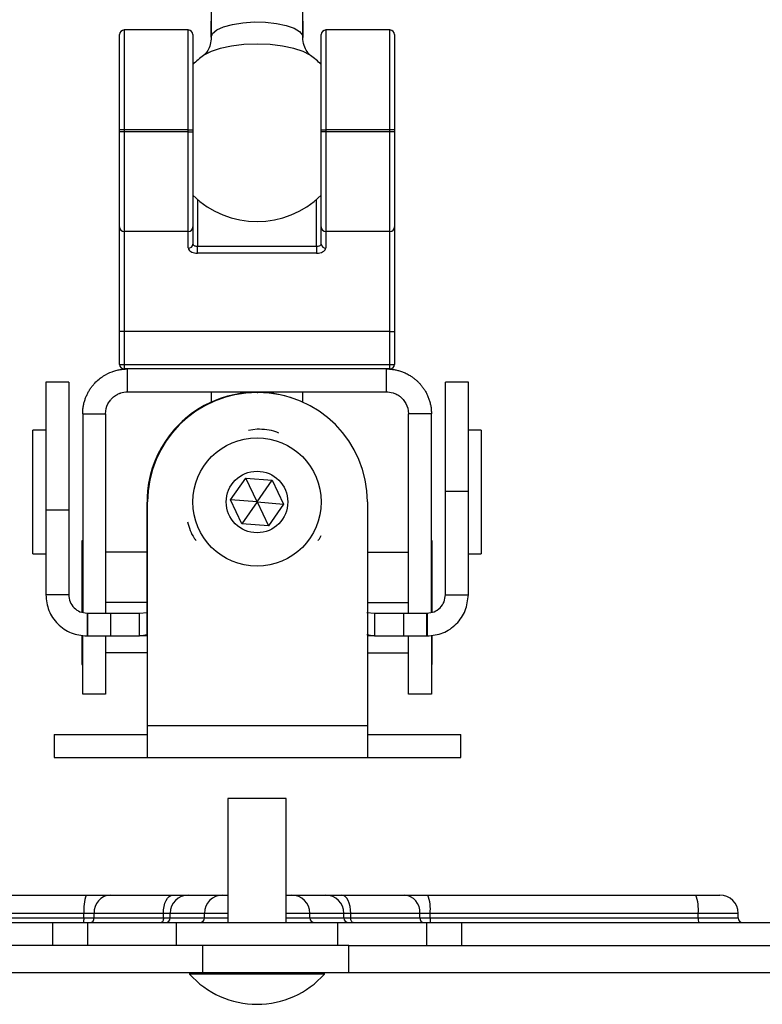
# Model space of a CAD drawing. Units: millimetres. Extents: x 5 to 292, y 5 to 205.
# Drawn here: x 61 to 81, y 147 to 174 of the extents above; entities that cross this region are included whole.
import ezdxf

# ---------------------------------------------------------------- set-up
doc = ezdxf.new("R2010")
doc.units = ezdxf.units.MM

msp = doc.modelspace()

# ---------------------------------------------------------------- linework, layer by layer
at = {"color": 7, "linetype": 'Continuous', "lineweight": 25}
for p, q in [((66.139, 183.503), (66.139, 173.818)), ((68.639, 173.818), (68.639, 183.503)), ((66.139, 173.818), (66.139, 174.26)), ((68.639, 174.26), (68.639, 173.814)), ((63.639, 171.29), (63.639, 173.89)), ((63.764, 174.015), (63.764, 171.29)), ((65.514, 174.015), (63.764, 174.015)), ((65.514, 171.29), (65.514, 174.015)), ((65.639, 173.89), (65.639, 171.29)), ((69.139, 171.29), (69.139, 173.89)), ((69.264, 174.015), (69.264, 171.29)), ((71.014, 174.015), (69.264, 174.015)), ((71.014, 171.29), (71.014, 174.015)), ((71.139, 173.89), (71.139, 171.29)), ((63.639, 171.24), (63.639, 171.29)), ((63.764, 171.29), (63.639, 171.29)), ((63.639, 168.64), (63.639, 171.24)), ((63.764, 171.24), (63.639, 171.24)), ((65.514, 171.29), (63.764, 171.29)), ((63.764, 171.29), (63.764, 171.24)), ((63.764, 171.24), (63.764, 168.515)), ((65.514, 171.24), (63.764, 171.24)), ((65.514, 171.29), (65.639, 171.29)), ((65.514, 171.24), (65.514, 171.29)), ((65.514, 168.515), (65.514, 171.24)), ((65.514, 171.24), (65.639, 171.24)), ((65.639, 171.29), (65.639, 171.24)), ((65.639, 171.24), (65.639, 168.64)), ((69.139, 171.24), (69.139, 171.29)), ((69.139, 171.29), (69.264, 171.29)), ((69.139, 168.64), (69.139, 171.24)), ((69.264, 171.24), (69.139, 171.24)), ((69.264, 171.29), (69.264, 171.24)), ((71.014, 171.29), (69.264, 171.29)), ((69.264, 171.24), (69.264, 168.515)), ((71.014, 171.24), (69.264, 171.24)), ((71.014, 171.24), (71.014, 171.29)), ((71.139, 171.29), (71.014, 171.29)), ((71.014, 168.515), (71.014, 171.24)), ((71.139, 171.24), (71.014, 171.24)), ((71.139, 171.29), (71.139, 171.24)), ((71.139, 171.24), (71.139, 168.64)), ((63.639, 165.79), (63.639, 168.64)), ((65.514, 168.515), (63.764, 168.515)), ((63.764, 168.515), (63.764, 165.79)), ((65.514, 168.066), (65.514, 168.515)), ((65.639, 168.64), (65.639, 168.17)), ((69.139, 168.17), (69.139, 168.64)), ((71.014, 168.515), (69.264, 168.515)), ((69.264, 168.515), (69.264, 168.066)), ((71.014, 165.79), (71.014, 168.515)), ((71.139, 168.64), (71.139, 165.79)), ((65.764, 167.922), (65.764, 168.113)), ((65.764, 168.113), (69.014, 168.113)), ((69.014, 168.113), (69.014, 167.922)), ((69.014, 167.922), (65.764, 167.922)), ((63.764, 165.79), (63.639, 165.79)), ((63.639, 164.89), (63.639, 165.79)), ((71.014, 165.79), (63.764, 165.79)), ((63.764, 165.79), (63.764, 164.89)), ((71.014, 165.79), (71.139, 165.79)), ((71.014, 164.89), (71.014, 165.79)), ((71.139, 165.79), (71.139, 164.89)), ((63.639, 164.89), (63.764, 164.89)), ((63.764, 164.89), (63.764, 164.765)), ((63.764, 164.89), (71.014, 164.89)), ((71.014, 164.765), (63.764, 164.765)), ((63.858, 164.14), (63.858, 164.765)), ((70.92, 164.14), (70.92, 164.765)), ((71.014, 164.765), (71.014, 164.89)), ((71.014, 164.89), (71.139, 164.89)), ((62.251, 164.406), (61.626, 164.406)), ((61.626, 164.406), (61.626, 160.909)), ((62.251, 164.406), (62.251, 160.909)), ((73.153, 164.406), (72.528, 164.406)), ((72.528, 161.425), (72.528, 164.406)), ((73.153, 161.425), (73.153, 164.406)), ((63.858, 164.14), (70.92, 164.14)), ((66.139, 164.14), (66.139, 163.857)), ((67.388, 164.121), (67.413, 164.121)), ((68.639, 163.858), (68.639, 164.14)), ((62.633, 163.54), (63.258, 163.54)), ((62.633, 163.54), (62.633, 158.126)), ((63.258, 163.54), (63.258, 158.103)), ((72.145, 163.54), (71.52, 163.54)), ((71.52, 158.103), (71.52, 163.54)), ((72.145, 158.126), (72.145, 163.54)), ((67.389, 163.119), (67.152, 163.087)), ((61.626, 163.094), (61.276, 163.094)), ((61.276, 161.406), (61.276, 163.094)), ((73.503, 163.094), (73.153, 163.094)), ((73.503, 163.094), (73.503, 161.406)), ((66.669, 161.192), (67.079, 161.786)), ((67.079, 161.786), (67.798, 161.728)), ((67.388, 161.134), (67.079, 161.786)), ((67.388, 161.134), (67.798, 161.728)), ((67.798, 161.728), (68.107, 161.076)), ((61.276, 159.719), (61.276, 161.406)), ((72.528, 161.425), (73.153, 161.425)), ((72.528, 158.603), (72.528, 161.425)), ((73.153, 158.603), (73.153, 161.425)), ((73.503, 161.406), (73.503, 159.719)), ((64.388, 158.603), (64.388, 161.129)), ((64.4, 155.037), (64.4, 161.134)), ((66.978, 160.54), (66.669, 161.192)), ((67.388, 161.134), (66.669, 161.192)), ((67.388, 161.134), (66.978, 160.54)), ((67.388, 161.134), (67.697, 160.482)), ((67.388, 161.134), (68.107, 161.076)), ((68.107, 161.076), (67.697, 160.482)), ((70.4, 161.134), (70.4, 155.037)), ((62.251, 160.909), (61.626, 160.909)), ((61.626, 160.909), (61.626, 158.603)), ((62.251, 160.909), (62.251, 158.603)), ((67.697, 160.482), (66.978, 160.54)), ((62.633, 160.078), (62.608, 160.078)), ((62.608, 160.078), (62.608, 158.126)), ((72.17, 160.078), (72.145, 160.078)), ((72.17, 158.39), (72.17, 160.078)), ((61.276, 159.719), (61.626, 159.719)), ((64.388, 159.765), (63.258, 159.765)), ((70.4, 159.765), (71.52, 159.765)), ((73.153, 159.719), (73.503, 159.719)), ((62.251, 158.603), (61.626, 158.603)), ((64.388, 157.521), (64.388, 158.603)), ((72.528, 158.603), (73.153, 158.603)), ((64.388, 158.39), (63.258, 158.39)), ((70.4, 158.39), (71.52, 158.39)), ((72.17, 158.129), (72.17, 158.39)), ((62.751, 158.103), (62.751, 157.478)), ((62.751, 158.103), (62.767, 158.103)), ((62.767, 158.103), (62.767, 157.478)), ((62.767, 158.103), (63.392, 158.103)), ((63.392, 158.103), (63.392, 157.478)), ((63.392, 158.103), (64.18, 158.103)), ((64.18, 158.103), (64.388, 158.122)), ((64.18, 157.478), (64.18, 158.103)), ((70.388, 158.122), (70.597, 158.103)), ((70.597, 158.103), (70.597, 157.478)), ((70.597, 158.103), (71.388, 158.103)), ((71.388, 158.103), (71.388, 157.478)), ((71.388, 158.103), (72.013, 158.103)), ((72.013, 158.103), (72.013, 157.478)), ((72.013, 158.103), (72.028, 158.103)), ((72.028, 158.103), (72.028, 157.478)), ((62.608, 157.492), (62.608, 156.703)), ((62.633, 155.89), (62.633, 157.494)), ((62.751, 157.478), (62.767, 157.478)), ((62.767, 157.478), (63.392, 157.478)), ((63.258, 157.478), (63.258, 155.89)), ((63.392, 157.478), (64.18, 157.478)), ((64.18, 157.478), (64.388, 157.521)), ((64.4, 157.478), (64.18, 157.478)), ((70.388, 157.521), (70.597, 157.478)), ((70.597, 157.478), (70.4, 157.478)), ((70.597, 157.478), (71.388, 157.478)), ((71.388, 157.478), (72.013, 157.478)), ((71.52, 155.89), (71.52, 157.478)), ((72.013, 157.478), (72.028, 157.478)), ((72.145, 157.494), (72.145, 155.89)), ((72.17, 156.703), (72.17, 157.493)), ((64.4, 157.015), (63.258, 157.015)), ((70.4, 157.015), (71.52, 157.015)), ((62.608, 156.703), (62.633, 156.703)), ((72.145, 156.703), (72.17, 156.703)), ((63.258, 155.89), (62.633, 155.89)), ((72.145, 155.89), (71.52, 155.89)), ((61.855, 154.787), (61.855, 154.162)), ((61.855, 154.787), (64.4, 154.787)), ((64.4, 155.037), (70.4, 155.037)), ((64.4, 154.162), (64.4, 155.037)), ((70.4, 155.037), (70.4, 154.162)), ((70.4, 154.787), (72.946, 154.787)), ((72.946, 154.162), (72.946, 154.787)), ((61.855, 154.162), (64.4, 154.162)), ((64.4, 154.162), (70.4, 154.162)), ((70.4, 154.162), (72.946, 154.162)), ((66.594, 153.045), (66.594, 149.658)), ((67.388, 153.045), (66.594, 153.045)), ((68.182, 153.045), (67.388, 153.045)), ((68.182, 149.658), (68.182, 153.045)), ((55.419, 150.408), (62.731, 150.408)), ((62.731, 150.408), (63.379, 150.408)), ((63.379, 150.408), (65.083, 150.408)), ((65.083, 150.408), (65.515, 150.408)), ((65.515, 150.408), (66.448, 150.408)), ((66.448, 150.408), (66.594, 150.408)), ((68.182, 150.408), (68.335, 150.408)), ((68.335, 150.408), (69.263, 150.408)), ((69.263, 150.408), (69.695, 150.408)), ((69.695, 150.408), (71.398, 150.408)), ((71.398, 150.408), (72.046, 150.408)), ((72.046, 150.408), (79.358, 150.408)), ((79.358, 150.408), (80.013, 150.408)), ((62.668, 149.908), (55.356, 149.908)), ((55.356, 149.783), (62.668, 149.783)), ((62.946, 149.908), (62.668, 149.908)), ((62.668, 149.783), (62.668, 149.908)), ((62.668, 149.783), (62.946, 149.783)), ((64.834, 149.908), (62.946, 149.908)), ((62.946, 149.783), (62.946, 149.908)), ((62.946, 149.783), (64.834, 149.783)), ((65.019, 149.908), (64.834, 149.908)), ((64.834, 149.783), (64.834, 149.908)), ((64.834, 149.783), (65.019, 149.783)), ((65.952, 149.908), (65.019, 149.908)), ((65.019, 149.783), (65.019, 149.908)), ((65.019, 149.783), (65.952, 149.783)), ((65.952, 149.783), (65.952, 149.908)), ((68.831, 149.783), (68.831, 149.908)), ((69.759, 149.908), (68.831, 149.908)), ((68.831, 149.783), (69.759, 149.783)), ((69.759, 149.783), (69.759, 149.908)), ((69.944, 149.908), (69.759, 149.908)), ((69.759, 149.783), (69.944, 149.783)), ((69.944, 149.783), (69.944, 149.908)), ((71.831, 149.908), (69.944, 149.908)), ((69.944, 149.783), (71.831, 149.783)), ((71.831, 149.783), (71.831, 149.908)), ((72.109, 149.908), (71.831, 149.908)), ((71.831, 149.783), (72.109, 149.783)), ((72.109, 149.783), (72.109, 149.908)), ((79.421, 149.908), (72.109, 149.908)), ((72.109, 149.783), (79.421, 149.783)), ((79.421, 149.783), (79.421, 149.908)), ((80.513, 149.908), (79.421, 149.908)), ((79.421, 149.783), (80.513, 149.783)), ((80.513, 149.783), (80.513, 149.908)), ((48.262, 149.658), (61.812, 149.658)), ((61.812, 149.658), (61.812, 149.033)), ((61.812, 149.658), (62.768, 149.658)), ((62.768, 149.658), (62.768, 149.033)), ((62.768, 149.658), (65.182, 149.658)), ((65.182, 149.658), (65.182, 149.033)), ((65.182, 149.658), (69.586, 149.658)), ((69.586, 149.658), (69.586, 149.033)), ((69.586, 149.658), (72.008, 149.658)), ((72.008, 149.658), (72.008, 149.033)), ((72.008, 149.658), (72.964, 149.658)), ((72.964, 149.658), (72.964, 149.033)), ((72.964, 149.658), (92.797, 149.658)), ((65.909, 149.033), (45.889, 149.033)), ((65.909, 148.283), (65.909, 149.033)), ((69.888, 149.033), (65.909, 149.033)), ((69.888, 148.283), (69.888, 149.033)), ((69.888, 149.033), (72.008, 149.033)), ((72.008, 149.033), (72.964, 149.033)), ((72.964, 149.033), (83.945, 149.033)), ((65.909, 148.283), (45.889, 148.283)), ((65.55, 148.283), (65.55, 148.251)), ((67.388, 148.251), (65.55, 148.251)), ((69.888, 148.283), (65.909, 148.283)), ((69.226, 148.251), (67.388, 148.251)), ((69.226, 148.251), (69.226, 148.283)), ((82.388, 148.283), (69.888, 148.283))]:
    msp.add_line(p, q, dxfattribs=at)
at = {"color": 8, "linetype": 'Continuous', "lineweight": 25}
for p, q in [((65.764, 169.39), (65.764, 168.113)), ((69.014, 168.113), (69.014, 169.39)), ((64.4, 158.603), (64.388, 158.603)), ((66.594, 149.908), (65.952, 149.908)), ((65.952, 149.783), (66.594, 149.783)), ((68.831, 149.908), (68.182, 149.908)), ((68.182, 149.783), (68.831, 149.783))]:
    msp.add_line(p, q, dxfattribs=at)
at = {"color": 8, "linetype": 'Continuous', "lineweight": 25, "flags": 128}
for points in [[(66.139, 173.818), (66.178, 173.921), (66.294, 174.018), (66.478, 174.103), (66.719, 174.169), (67.003, 174.214), (67.311, 174.234), (67.623, 174.227), (67.921, 174.195), (68.186, 174.139), (68.4, 174.063), (68.551, 173.971), (68.629, 173.87), (68.639, 173.817)], [(68.847, 173.321), (68.837, 173.328), (68.646, 173.43), (68.391, 173.514), (68.086, 173.578), (67.747, 173.618), (67.389, 173.631), (67.032, 173.618), (66.692, 173.578), (66.387, 173.514), (66.133, 173.43), (65.941, 173.328), (65.932, 173.321)]]:
    msp.add_lwpolyline(points, dxfattribs=at)
at = {"color": 7, "linetype": 'Continuous', "lineweight": 25, "flags": 128}
for points in [[(64.834, 149.908), (64.839, 150.005), (64.853, 150.099), (64.876, 150.185), (64.907, 150.261), (64.945, 150.323), (64.988, 150.37), (65.035, 150.398), (65.083, 150.408)], [(69.944, 149.908), (69.94, 150.005), (69.925, 150.099), (69.902, 150.185), (69.871, 150.261), (69.834, 150.323), (69.79, 150.37), (69.744, 150.398), (69.695, 150.408)], [(64.834, 149.783), (64.833, 149.758), (64.83, 149.735), (64.824, 149.713), (64.816, 149.694), (64.807, 149.679), (64.796, 149.667), (64.784, 149.66), (64.772, 149.658)], [(70.007, 149.658), (69.995, 149.66), (69.983, 149.667), (69.972, 149.679), (69.963, 149.694), (69.955, 149.713), (69.949, 149.735), (69.946, 149.758), (69.944, 149.783)]]:
    msp.add_lwpolyline(points, dxfattribs=at)
at = {"color": 7, "linetype": 'Continuous', "lineweight": 25}
for radius in [1.75, 0.84]:
    msp.add_circle((67.388, 161.134), radius, dxfattribs=at)
for centre, radius, start, end in [((63.764, 173.89), 0.125, 90, 180), ((65.514, 173.89), 0.125, 0, 90), ((69.264, 173.89), 0.125, 90, 180), ((71.014, 173.89), 0.125, 360, 90), ((67.389, 171.29), 2.5, 125.6613, 134.427), ((67.389, 171.29), 2.5, 45.573, 54.3387), ((67.389, 171.29), 2.5, 225.573, 314.427), ((63.764, 168.64), 0.125, 180, 270), ((65.514, 168.64), 0.125, 270, 0), ((69.264, 168.64), 0.125, 180, 270), ((71.014, 168.64), 0.125, 270, 0), ((65.524, 168.181), 0.116, 265.3272, 354.4016), ((69.255, 168.181), 0.116, 185.5984, 274.6728), ((63.764, 164.89), 0.125, 180, 270), ((71.014, 164.89), 0.125, 270, 360), ((67.388, 161.129), 3, 71.8618, 180), ((67.388, 161.134), 2.987, 90, 180), ((67.413, 161.134), 2.987, 0, 90), ((67.388, 161.134), 3, 114.5982, 178.2251), ((63.708, 150.031), 1.047, 158.9015, 186.746), ((63.415, 149.939), 0.47, 94.3766, 183.7923), ((65.517, 149.91), 0.498, 90.2322, 180.2303), ((66.45, 149.91), 0.498, 90.2322, 180.2303), ((68.333, 149.91), 0.498, 359.772, 89.7702), ((69.261, 149.91), 0.498, 359.772, 89.7702), ((71.362, 149.939), 0.47, 356.2167, 85.6355), ((71.074, 150.031), 1.042, 353.2242, 21.2008), ((78.386, 150.031), 1.042, 353.2242, 21.2008), ((80.013, 149.908), 0.5, 360, 90), ((62.408, 149.752), 0.262, 338.9015, 6.746), ((62.829, 149.775), 0.118, 274.3766, 3.7923), ((64.895, 149.782), 0.125, 270.2322, 0.2303), ((65.828, 149.782), 0.125, 270.2322, 0.2303), ((68.956, 149.782), 0.125, 179.772, 269.7702), ((69.884, 149.782), 0.125, 179.772, 269.7702), ((71.949, 149.775), 0.118, 176.2167, 265.6355), ((72.368, 149.752), 0.261, 173.2242, 201.2008), ((79.68, 149.752), 0.261, 173.2242, 201.2008), ((80.638, 149.783), 0.125, 180, 270), ((67.388, 149.885), 2.46, 221.6351, 318.3649)]:
    msp.add_arc(centre, radius, start, end, dxfattribs=at)
for points, knots in [([(66.139, 173.818), (66.134, 173.75), (66.123, 173.614), (66.046, 173.449), (65.974, 173.355), (65.932, 173.322), (65.935, 173.324), (65.935, 173.324)], [0, 0, 0, 0, 0.268232, 0.537822, 0.772846, 0.985419, 1, 1, 1, 1]), ([(68.846, 173.322), (68.838, 173.328), (68.823, 173.339), (68.745, 173.427), (68.669, 173.587), (68.629, 173.739), (68.64, 173.815), (68.64, 173.817)], [0, 0, 0, 0, 0.205566, 0.424633, 0.697108, 0.993248, 1, 1, 1, 1]), ([(65.514, 168.066), (65.516, 168.055), (65.519, 168.028), (65.551, 167.988), (65.607, 167.952), (65.681, 167.927), (65.736, 167.924), (65.764, 167.922)], [0, 0, 0, 0, 0.153774, 0.363597, 0.573607, 0.785835, 1, 1, 1, 1]), ([(65.639, 168.17), (65.64, 168.166), (65.642, 168.157), (65.657, 168.141), (65.685, 168.126), (65.722, 168.115), (65.75, 168.113), (65.764, 168.113)], [0, 0, 0, 0, 0.164465, 0.382473, 0.592139, 0.797029, 1, 1, 1, 1]), ([(69.014, 168.113), (69.023, 168.113), (69.045, 168.114), (69.081, 168.121), (69.113, 168.135), (69.135, 168.153), (69.138, 168.164), (69.139, 168.17)], [0, 0, 0, 0, 0.125187, 0.331498, 0.54546, 0.769655, 1, 1, 1, 1]), ([(69.014, 167.922), (69.031, 167.923), (69.076, 167.924), (69.146, 167.941), (69.211, 167.975), (69.256, 168.019), (69.261, 168.05), (69.264, 168.066)], [0, 0, 0, 0, 0.1323, 0.347965, 0.565165, 0.783717, 1, 1, 1, 1]), ([(62.633, 163.54), (62.633, 163.558), (62.634, 163.595), (62.637, 163.649), (62.643, 163.702), (62.652, 163.755), (62.662, 163.806), (62.674, 163.856), (62.688, 163.905), (62.704, 163.953), (62.722, 163.999), (62.741, 164.044), (62.762, 164.087), (62.784, 164.129), (62.807, 164.17), (62.831, 164.209), (62.857, 164.246), (62.883, 164.282), (62.91, 164.317), (62.938, 164.35), (63.027, 164.447), (63.19, 164.58), (63.374, 164.669), (63.487, 164.708), (63.542, 164.724), (63.6, 164.738), (63.661, 164.75), (63.725, 164.758), (63.791, 164.764), (63.835, 164.765), (63.858, 164.765)], [0, 0, 0, 0, 0.025069, 0.049835, 0.074302, 0.098475, 0.122358, 0.145956, 0.169275, 0.192319, 0.215095, 0.237608, 0.259863, 0.281868, 0.303627, 0.325149, 0.346439, 0.367504, 0.388352, 0.40899, 0.429426, 0.578056, 0.715365, 0.746873, 0.781287, 0.818715, 0.859241, 0.90293, 0.949835, 1, 1, 1, 1]), ([(70.92, 164.765), (70.933, 164.765), (70.959, 164.765), (71, 164.763), (71.042, 164.759), (71.086, 164.754), (71.132, 164.747), (71.178, 164.738), (71.227, 164.727), (71.276, 164.713), (71.327, 164.696), (71.378, 164.677), (71.43, 164.655), (71.482, 164.629), (71.535, 164.6), (71.591, 164.566), (71.649, 164.526), (71.709, 164.478), (71.769, 164.424), (71.828, 164.364), (71.884, 164.298), (71.938, 164.225), (71.987, 164.145), (72.032, 164.059), (72.071, 163.966), (72.103, 163.867), (72.127, 163.762), (72.142, 163.653), (72.144, 163.578), (72.145, 163.54)], [0, 0, 0, 0, 0.030417, 0.060689, 0.090856, 0.120958, 0.151038, 0.181137, 0.211296, 0.241556, 0.271958, 0.302543, 0.333349, 0.364415, 0.395779, 0.427478, 0.464566, 0.502621, 0.541706, 0.581881, 0.623197, 0.665705, 0.709451, 0.754474, 0.800815, 0.848507, 0.897583, 0.948071, 1, 1, 1, 1]), ([(63.258, 163.54), (63.258, 163.641), (63.283, 163.733), (63.341, 163.848), (63.364, 163.883), (63.395, 163.922), (63.401, 163.93), (63.411, 163.94), (63.414, 163.944), (63.419, 163.949), (63.421, 163.951), (63.425, 163.955), (63.427, 163.957), (63.445, 163.976), (63.461, 163.991), (63.511, 164.032), (63.545, 164.054), (63.596, 164.08), (63.612, 164.088), (63.633, 164.096), (63.637, 164.098), (63.643, 164.1), (63.645, 164.101), (63.649, 164.102), (63.651, 164.103), (63.659, 164.106), (63.665, 164.108), (63.725, 164.128), (63.788, 164.14), (63.858, 164.14)], [0, 0, 0, 0, 0.25, 0.25, 0.375, 0.375, 0.40625, 0.40625, 0.421875, 0.421875, 0.429688, 0.429688, 0.4375, 0.4375, 0.5, 0.5, 0.625, 0.625, 0.6875, 0.6875, 0.703125, 0.703125, 0.710938, 0.710938, 0.71875, 0.71875, 0.75, 0.75, 1, 1, 1, 1]), ([(70.92, 164.14), (70.971, 164.14), (71.032, 164.134), (71.132, 164.103), (71.167, 164.089), (71.211, 164.065), (71.22, 164.06), (71.233, 164.052), (71.237, 164.05), (71.244, 164.046), (71.246, 164.044), (71.25, 164.042), (71.251, 164.041), (71.267, 164.03), (71.281, 164.02), (71.352, 163.964), (71.407, 163.902), (71.492, 163.745), (71.52, 163.648), (71.52, 163.54)], [0, 0, 0, 0, 0.25, 0.25, 0.375, 0.375, 0.40625, 0.40625, 0.421875, 0.421875, 0.429688, 0.429688, 0.4375, 0.4375, 0.5, 0.5, 0.75, 0.75, 1, 1, 1, 1]), ([(67.985, 163.014), (67.959, 163.026), (67.775, 163.108), (67.567, 163.114), (67.389, 163.119)], [0, 0, 0, 0, 0.145663, 1, 1, 1, 1]), ([(65.494, 160.591), (65.538, 160.435), (65.59, 160.251), (65.707, 160.106), (65.724, 160.085)], [0, 0, 0, 0, 0.854887, 1, 1, 1, 1]), ([(69.055, 160.086), (69.073, 160.106), (69.109, 160.146), (69.126, 160.198), (69.134, 160.223)], [0, 0, 0, 0, 0.4999979, 1, 1, 1, 1])]:
    msp.add_open_spline(points, degree=3, knots=knots, dxfattribs=at)
for points in [[(61.626, 158.603), (61.643, 158.455), (61.676, 158.161), (61.937, 157.789), (62.308, 157.529), (62.603, 157.495), (62.751, 157.478)], [(62.251, 158.603), (62.258, 158.537), (62.273, 158.406), (62.389, 158.241), (62.554, 158.125), (62.685, 158.11), (62.751, 158.103)], [(72.028, 157.478), (72.175, 157.495), (72.47, 157.529), (72.842, 157.789), (73.102, 158.161), (73.136, 158.455), (73.153, 158.603)], [(72.028, 158.103), (72.093, 158.11), (72.224, 158.125), (72.389, 158.241), (72.505, 158.406), (72.52, 158.537), (72.528, 158.603)]]:
    msp.add_open_spline(points, degree=3, dxfattribs=at)

doc.saveas('drawing.dxf')
